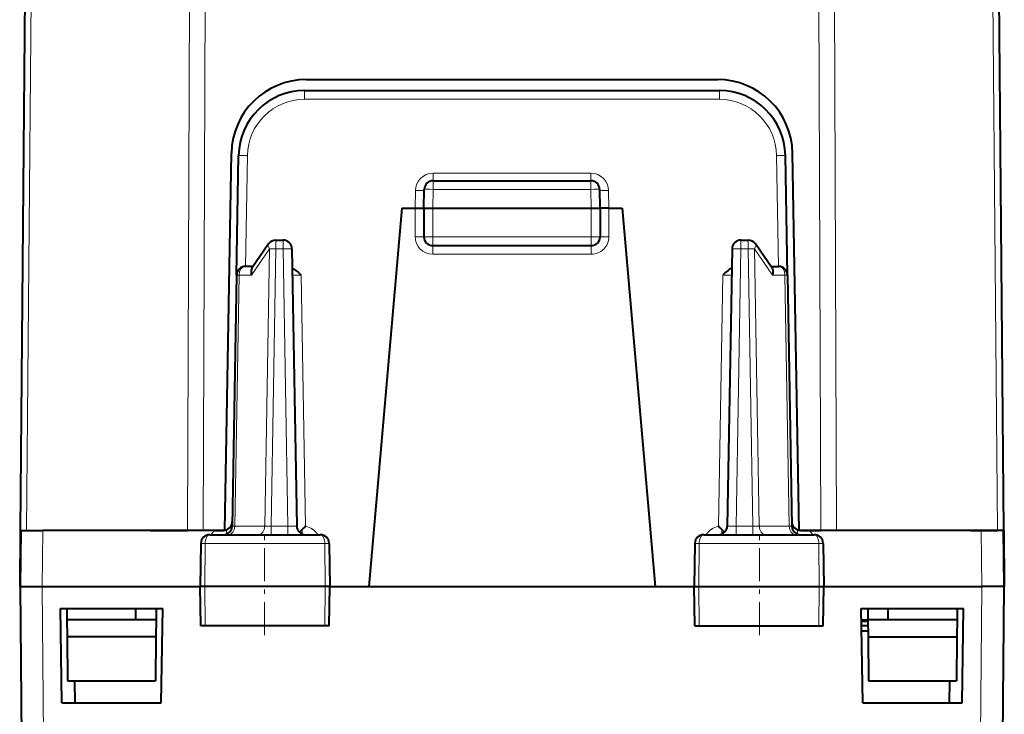
# Model space of a CAD drawing. Extents: x 0 to 420, y 0 to 297.
# Drawn here: x 144 to 167, y 56 to 72 of the extents above; entities that cross this region are included whole.
import ezdxf

# ---------------------------------------------------------------- set-up
doc = ezdxf.new("R2010")
doc.units = 0
doc.linetypes.add('DASHDOT', pattern=[18.5, 12, -3, 0.5, -3])

msp = doc.modelspace()

# ---------------------------------------------------------------- linework, layer by layer
at = {"color": 7, "lineweight": 18}
for p, q in [((148.232666, 94.420517), (148.107941, 59.916161)), ((148.586212, 94.420517), (148.461487, 59.916161)), ((162.372559, 94.420517), (162.497284, 59.916161)), ((162.726105, 94.420517), (162.85083, 59.916161)), ((166.507935, 59.916161), (166.206833, 94.420517)), ((144.612274, 78.416161), (144.450821, 59.916161)), ((150.767227, 69.916161), (150.767227, 69.717903)), ((160.191544, 69.916161), (160.191544, 69.717903)), ((150.767227, 69.717903), (160.191544, 69.717903)), ((149.423355, 65.916161), (149.467422, 68.44059)), ((161.5354, 65.916161), (161.491348, 68.44059)), ((153.686371, 68.037476), (157.2724, 68.037476)), ((153.686371, 68.037476), (153.686371, 67.865662)), ((157.2724, 68.037476), (157.2724, 67.865662)), ((153.686829, 67.669647), (153.686829, 67.866158)), ((157.271927, 67.669647), (157.271927, 67.866158)), ((153.279388, 67.241158), (153.286407, 67.644081)), ((153.679352, 67.241158), (153.686829, 67.669647)), ((153.686829, 67.669647), (157.271927, 67.669647)), ((157.279419, 67.241158), (157.271927, 67.669647)), ((157.679382, 67.241158), (157.672348, 67.644081)), ((153.279388, 67.241158), (153.279388, 66.592903)), ((153.679382, 67.241158), (153.679382, 66.591156)), ((157.279388, 67.241158), (157.279388, 66.591156)), ((157.679382, 67.241158), (157.679382, 66.592903)), ((150.113586, 66.319649), (150.113586, 66.516159)), ((150.278397, 66.319649), (150.278397, 66.516159)), ((153.679382, 66.591156), (153.479385, 66.591156)), ((153.679382, 66.591156), (157.279388, 66.591156)), ((153.679382, 66.391159), (153.679382, 66.591156)), ((157.479385, 66.591156), (157.279388, 66.591156)), ((157.279388, 66.391159), (157.279388, 66.591156)), ((160.680374, 66.319649), (160.680374, 66.516159)), ((160.845184, 66.319649), (160.845184, 66.516159)), ((149.560608, 65.721092), (149.972229, 66.321091)), ((149.972229, 66.321091), (149.862091, 60.011223)), ((150.113586, 66.319649), (150.003494, 60.012669)), ((150.113586, 66.319649), (150.278397, 66.319649)), ((150.278397, 66.319649), (150.388489, 60.012669)), ((153.679382, 66.391159), (153.679382, 66.192902)), ((157.279388, 66.391159), (157.279388, 66.192902)), ((160.680374, 66.319649), (160.570282, 60.012669)), ((160.680374, 66.319649), (160.845184, 66.319649)), ((160.845184, 66.319649), (160.955261, 60.012669)), ((161.398163, 65.721092), (160.986542, 66.321091)), ((160.986542, 66.321091), (161.09668, 60.011223)), ((153.679382, 66.192902), (157.279388, 66.192902)), ((149.278534, 65.721092), (149.178879, 60.011223)), ((149.560608, 65.721092), (149.278534, 65.721092)), ((150.688873, 65.717903), (150.489243, 65.719719)), ((150.688873, 65.717903), (150.788544, 60.007629)), ((160.269897, 65.717903), (160.170227, 60.007633)), ((160.269897, 65.717903), (160.469528, 65.719719)), ((161.398163, 65.721092), (161.680222, 65.721092)), ((161.680222, 65.721092), (161.779892, 60.011223)), ((149.094269, 60.014412), (149.120346, 60.014412)), ((149.120651, 60.012531), (149.178879, 60.011223)), ((149.178879, 60.011223), (149.862091, 60.011223)), ((149.862091, 60.011223), (150.003494, 60.012669)), ((150.003494, 60.012669), (150.388489, 60.012669)), ((150.003494, 60.012669), (150.003494, 59.816158)), ((150.388489, 60.012669), (150.388489, 59.816158)), ((160.570282, 59.816158), (160.570282, 60.012669)), ((160.955261, 60.012669), (160.570282, 60.012669)), ((160.955261, 59.816631), (160.955261, 60.012669)), ((161.09668, 60.011223), (160.955261, 60.012669)), ((161.779892, 60.011223), (161.09668, 60.011223)), ((161.83812, 60.012531), (161.779892, 60.011223)), ((161.838425, 60.014412), (161.864502, 60.014412)), ((144.815491, 59.916161), (144.804367, 58.641159)), ((148.993774, 59.929451), (148.993774, 59.830147)), ((150.713654, 59.938457), (150.713654, 59.830685)), ((160.245117, 59.938457), (160.245117, 59.830685)), ((161.964981, 59.929451), (161.964981, 59.830147)), ((166.14328, 59.916161), (166.154404, 58.641159)), ((148.509399, 59.619648), (148.408966, 59.619648)), ((148.509399, 59.619648), (148.501709, 58.641159)), ((151.225998, 59.619648), (148.509399, 59.619648)), ((151.225998, 59.619648), (151.233841, 58.641159)), ((151.324799, 59.619648), (151.225998, 59.619648)), ((159.633957, 59.619648), (159.732773, 59.619648)), ((159.732773, 59.619648), (159.724915, 58.641159)), ((159.732773, 59.619648), (162.449356, 59.619648)), ((162.449356, 59.619648), (162.549805, 59.619648)), ((162.449356, 59.619648), (162.457062, 58.641159)), ((144.804214, 58.641159), (144.907623, 46.790493)), ((148.508789, 57.741158), (148.501709, 58.641159)), ((151.226624, 57.741158), (151.233841, 58.641159)), ((159.732147, 57.741158), (159.724915, 58.641159)), ((162.449982, 57.741158), (162.457062, 58.641159)), ((166.154556, 58.641159), (166.051132, 46.790493))]:
    msp.add_line(p, q, dxfattribs=at)
at = {"color": 7, "lineweight": 40}
for p, q in [((166.654388, 59.916161), (166.353271, 94.420517)), ((144.465836, 78.416161), (144.304382, 59.916161)), ((150.803879, 70.166161), (160.154877, 70.166161)), ((150.767227, 69.916161), (160.191544, 69.916161)), ((148.954376, 59.916161), (149.104141, 68.495827)), ((162.004379, 59.916161), (161.85463, 68.495827)), ((149.219925, 65.71965), (149.267456, 68.442337)), ((161.738831, 65.71965), (161.691315, 68.442337)), ((153.686829, 67.866158), (157.271927, 67.866158)), ((153.479385, 67.241158), (153.486862, 67.669647)), ((157.479385, 67.241158), (157.471909, 67.669647)), ((152.979385, 67.241158), (152.226974, 58.641159)), ((152.979385, 67.241158), (153.279388, 67.241158)), ((153.279388, 67.241158), (153.478973, 67.241158)), ((153.479385, 67.241158), (153.479385, 66.591156)), ((153.479385, 67.241158), (153.679352, 67.241158)), ((153.679352, 67.241158), (157.279419, 67.241158)), ((157.279419, 67.241158), (157.479385, 67.241158)), ((157.479385, 67.241158), (157.479385, 66.591156)), ((157.679382, 67.241158), (157.479782, 67.241158)), ((157.679382, 67.241158), (157.979385, 67.241158)), ((157.979385, 67.241158), (158.731781, 58.641159)), ((150.113586, 66.516159), (150.278397, 66.516159)), ((160.680374, 66.516159), (160.845184, 66.516159)), ((149.948669, 66.429298), (149.571503, 65.879539)), ((150.478363, 66.319649), (150.588455, 60.012669)), ((153.679382, 66.391159), (157.279388, 66.391159)), ((160.480408, 66.319649), (160.370316, 60.012669)), ((161.387268, 65.879539), (161.010101, 66.429298)), ((149.596634, 65.916161), (149.419891, 65.916161)), ((161.362137, 65.916161), (161.538864, 65.916161)), ((149.219925, 65.71965), (149.120316, 60.012669)), ((161.738831, 65.71965), (161.838455, 60.012669)), ((144.304382, 59.916161), (144.293259, 58.641159)), ((144.315048, 59.916161), (144.304382, 59.916161)), ((144.315506, 59.916161), (144.304382, 58.641159)), ((144.315765, 59.916161), (144.815491, 59.916161)), ((148.726273, 59.916161), (144.815491, 59.916161)), ((147.254379, 59.916161), (148.107941, 59.916161)), ((148.461487, 59.916161), (148.107941, 59.916161)), ((148.954376, 59.916161), (148.461487, 59.916161)), ((148.611053, 59.816158), (151.122574, 59.816158)), ((148.726273, 59.916161), (148.922089, 59.916161)), ((150.713654, 59.938457), (150.648499, 59.872551)), ((159.836182, 59.816158), (162.347717, 59.816158)), ((160.245117, 59.938457), (160.316177, 59.866596)), ((162.036682, 59.916161), (162.497284, 59.916161)), ((162.232498, 59.916161), (162.036682, 59.916161)), ((166.14328, 59.916161), (162.232498, 59.916161)), ((162.59996, 59.916161), (162.497284, 59.916161)), ((165.906662, 59.916161), (166.507935, 59.916161)), ((166.643005, 59.916161), (166.14328, 59.916161)), ((166.64325, 59.916161), (166.654388, 58.641159)), ((166.654236, 59.916161), (166.643723, 59.916161)), ((166.654388, 59.916161), (166.665512, 58.641159)), ((148.408966, 59.619648), (148.391876, 58.641159)), ((151.324799, 59.619648), (151.341888, 58.641159)), ((159.633957, 59.619648), (159.616882, 58.641159)), ((162.549805, 59.619648), (162.566879, 58.641159)), ((144.293259, 58.641159), (144.304398, 58.641159)), ((144.304382, 58.641171), (144.407654, 46.807941)), ((144.304626, 58.641159), (144.804367, 58.641159)), ((144.804367, 58.641159), (148.391891, 58.641159)), ((148.501709, 58.641159), (148.391876, 58.641159)), ((148.407593, 57.741158), (148.391876, 58.641159)), ((151.233841, 58.641159), (148.501709, 58.641159)), ((151.341888, 58.641159), (151.233841, 58.641159)), ((151.326172, 57.741158), (151.341888, 58.641159)), ((151.341751, 58.641159), (152.226974, 58.641159)), ((152.226974, 58.641159), (158.731781, 58.641159)), ((158.731781, 58.641159), (159.616882, 58.641159)), ((159.616882, 58.641159), (159.724915, 58.641159)), ((159.632599, 57.741158), (159.616882, 58.641159)), ((159.724915, 58.641159), (162.457062, 58.641159)), ((162.457062, 58.641159), (162.566879, 58.641159)), ((162.551178, 57.741158), (162.566879, 58.641159)), ((162.566727, 58.641159), (166.154404, 58.641159)), ((166.654129, 58.641159), (166.154404, 58.641159)), ((166.654388, 58.641171), (166.551117, 46.807941)), ((166.654388, 58.641159), (166.665512, 58.641159)), ((145.254379, 55.991158), (145.216858, 58.141159)), ((145.216858, 58.141159), (147.541916, 58.141159)), ((145.36499, 58.141159), (145.367172, 57.891159)), ((146.929398, 57.891159), (146.93248, 58.141159)), ((147.393784, 58.141159), (147.391602, 57.891159)), ((147.504379, 55.991158), (147.541916, 58.141159)), ((163.454376, 55.991158), (163.416855, 58.141159)), ((163.416855, 58.141159), (165.741913, 58.141159)), ((163.564987, 58.141159), (163.567169, 57.891159)), ((164.029373, 57.891159), (164.026291, 58.141159)), ((165.593781, 58.141159), (165.591599, 57.891159)), ((165.704376, 55.991158), (165.741913, 58.141159)), ((145.379379, 57.891159), (145.367172, 57.891159)), ((145.367172, 57.891159), (145.370651, 57.491158)), ((145.379379, 57.891159), (147.379379, 57.891159)), ((147.379379, 57.891159), (147.391602, 57.891159)), ((147.391602, 57.891159), (147.388107, 57.491158)), ((148.508789, 57.741158), (148.407806, 57.741158)), ((151.226624, 57.741158), (148.508789, 57.741158)), ((151.325928, 57.741158), (151.226624, 57.741158)), ((159.632843, 57.741158), (159.732147, 57.741158)), ((159.732147, 57.741158), (162.449982, 57.741158)), ((162.449982, 57.741158), (162.550949, 57.741158)), ((163.421478, 57.877235), (163.567307, 57.877235)), ((163.421906, 57.852238), (163.56752, 57.852238)), ((163.42366, 57.752235), (163.56839, 57.752235)), ((163.567169, 57.891159), (163.570648, 57.491158)), ((163.579376, 57.891159), (163.567169, 57.891159)), ((163.579376, 57.891159), (165.579376, 57.891159)), ((165.591599, 57.891159), (165.579376, 57.891159)), ((165.591599, 57.891159), (165.588104, 57.491158)), ((163.425751, 57.632236), (163.569443, 57.632236)), ((145.370651, 57.491158), (145.379379, 56.491158)), ((147.388107, 57.491158), (145.370651, 57.491158)), ((147.388107, 57.491158), (147.379379, 56.491158)), ((163.570648, 57.491158), (163.579376, 56.491158)), ((163.570648, 57.491158), (165.588104, 57.491158)), ((165.588104, 57.491158), (165.579376, 56.491158)), ((145.379379, 56.491158), (147.379379, 56.491158)), ((145.539169, 56.491158), (145.547897, 55.991158)), ((163.579376, 56.491158), (165.579376, 56.491158)), ((165.419601, 56.491158), (165.410873, 55.991158)), ((145.254379, 55.991158), (147.504379, 55.991158)), ((163.454376, 55.991158), (165.704376, 55.991158))]:
    msp.add_line(p, q, dxfattribs=at)
at = {"color": 7, "linetype": 'DASHDOT', "lineweight": 18, "ltscale": 0.108}
msp.add_line((153.319382, 66.591156), (157.639389, 66.591156), dxfattribs=at)
at = {"color": 7, "linetype": 'DASHDOT', "lineweight": 18, "ltscale": 0.062469}
for p, q in [((149.854385, 57.532928), (149.854385, 60.031677)), ((161.104385, 57.532928), (161.104385, 60.031677))]:
    msp.add_line(p, q, dxfattribs=at)
at = {"color": 7, "lineweight": 40}
for points in [[(149.571503, 65.879539), (149.56369, 65.866043), (149.557587, 65.850975), (149.552872, 65.833031), (149.550156, 65.813927), (149.550293, 65.775421), (149.554077, 65.748352), (149.560608, 65.721092)], [(150.486023, 65.880379), (150.515106, 65.86454), (150.541809, 65.847473), (150.568832, 65.82782), (150.616943, 65.787384), (150.679703, 65.727051), (150.688873, 65.717903)], [(160.472733, 65.880379), (160.443665, 65.864548), (160.416946, 65.847473), (160.389923, 65.82782), (160.341827, 65.787384), (160.279053, 65.727051), (160.269897, 65.717903)], [(161.387268, 65.879539), (161.395081, 65.866043), (161.401184, 65.850975), (161.405899, 65.833031), (161.4086, 65.813927), (161.408478, 65.775421), (161.404678, 65.748352), (161.398163, 65.721092)]]:
    msp.add_lwpolyline(points, dxfattribs=at)
at = {"color": 7, "lineweight": 18}
for points in [[(148.611053, 59.816158), (148.59198, 59.812733), (148.573547, 59.802639), (148.556778, 59.786682), (148.536133, 59.754597), (148.515488, 59.692501), (148.509598, 59.64389), (148.509399, 59.619648)], [(151.122574, 59.816158), (151.141968, 59.812737), (151.160706, 59.80265), (151.17775, 59.786701), (151.198746, 59.754631), (151.219772, 59.692493), (151.225784, 59.643909), (151.225998, 59.619648)], [(159.836182, 59.816158), (159.816803, 59.812737), (159.798065, 59.80265), (159.781006, 59.786701), (159.76001, 59.754631), (159.738998, 59.692493), (159.732986, 59.643909), (159.732773, 59.619648)], [(162.347717, 59.816158), (162.366791, 59.812733), (162.385223, 59.802639), (162.401978, 59.786682), (162.422623, 59.754597), (162.443268, 59.692501), (162.449173, 59.64389), (162.449356, 59.619648)]]:
    msp.add_lwpolyline(points, dxfattribs=at)
at = {"color": 7, "lineweight": 40}
for centre, radius, start, end in [((150.803879, 68.466156), 1.7, 90.000003, 178.999997), ((160.154877, 68.466156), 1.7, 1, 90.000003), ((150.767227, 68.416161), 1.5, 90.000003, 178.999997), ((160.191544, 68.416161), 1.5, 1, 90.000003), ((153.686829, 67.666161), 0.2, 90.000003, 178.999997), ((157.271927, 67.666161), 0.2, 1, 90.000003), ((150.113586, 66.316162), 0.2, 90.000003, 145.548107), ((150.278397, 66.316162), 0.2, 1, 90.000003), ((153.679382, 66.591156), 0.2, 179.999995, 269.999997), ((157.279388, 66.591156), 0.2, 269.999997, 0), ((160.680374, 66.316162), 0.2, 90.000003, 178.999997), ((160.845184, 66.316162), 0.2, 34.451898, 90.000003), ((149.419891, 65.716156), 0.2, 90.000003, 178.999997), ((161.538864, 65.716156), 0.2, 1, 90.000003), ((148.920349, 60.016159), 0.2, 269.999997, 359), ((148.922089, 60.116158), 0.2, 269.999997, 359.000043), ((150.788422, 60.016159), 0.2, 181.000003, 269.999991), ((151.533295, 59.125877), 1.154178, 130.18525, 135.248032), ((159.425476, 59.125877), 1.154181, 44.751956, 49.814735), ((160.170349, 60.016159), 0.2, 270.000025, 358.999999), ((162.036682, 60.116158), 0.2, 181.000003, 270.000045), ((162.038422, 60.016159), 0.2, 181.000003, 269.999997), ((148.609238, 59.61541), 0.200537, 89.481584, 178.787756), ((151.124512, 59.615364), 0.20057, 1.225392, 90.552831), ((159.834244, 59.615364), 0.20057, 89.447167, 178.774614), ((162.349533, 59.61541), 0.200537, 1.212247, 90.518414)]:
    msp.add_arc(centre, radius, start, end, dxfattribs=at)
at = {"color": 7, "lineweight": 18}
for centre, radius, start, end in [((150.767227, 68.417908), 1.3, 90.000003, 178.999983), ((160.191544, 68.417908), 1.3, 0.999995, 90.000003), ((153.686584, 67.637306), 0.400195, 90.030089, 179.029408), ((157.272186, 67.637306), 0.400195, 0.970525, 89.969963), ((153.679382, 66.592903), 0.4, 180.000036, 269.999997), ((157.279388, 66.592903), 0.4, 269.999997, 0.000034), ((150.506348, 63.755482), 3.744307, 268.196384, 271.250598), ((150.716324, 59.604733), 0.40924, 31.113916, 79.838751), ((160.242432, 59.604733), 0.409239, 100.161179, 148.886144), ((160.452423, 63.755486), 3.744312, 268.749404, 271.803611), ((148.987534, 59.60973), 0.402685, 130.451381, 149.16013), ((161.971344, 59.609837), 0.402525, 30.027086, 49.551356)]:
    msp.add_arc(centre, radius, start, end, dxfattribs=at)
for centre, major_axis, ratio, start_param, end_param in [((149.467422, 68.43885), (-0.199966, 0.00349), 0.008725, 4.712541279, 6.283185307), ((161.491348, 68.43885), (0.199966, 0.00349), 0.008725, 0.000000817, 1.570643926), ((153.286407, 67.645828), (-0.199966, 0.00349), 0.008725, 1.570948626, 3.141592654), ((153.686829, 67.666161), (0.199966, -0.00349), 0.01745, 1.571100913, 3.141592654), ((157.271927, 67.666161), (-0.199966, -0.00349), 0.01745, 3.141592654, 4.712084394), ((157.672348, 67.645828), (0.199966, 0.00349), 0.008725, 3.141592654, 4.712237016), ((153.279388, 66.591156), (0.199997, 0), 0.008727, 0, 1.570796327), ((157.679382, 66.591156), (-0.199997, 0), 0.008727, 4.712388975, 6.283185307), ((150.113586, 66.316162), (-0.164917, 0.113144), 0.472937, 0.000000321, 0.931319977), ((150.113586, 66.316162), (0.199966, -0.00349), 0.01745, 1.571100913, 2.35619449), ((150.278397, 66.316162), (-0.199966, -0.00349), 0.01745, 3.141592654, 4.712084394), ((160.680374, 66.316162), (0.199966, -0.00349), 0.01745, 1.571100913, 3.141592654), ((160.845184, 66.316162), (-0.199966, -0.00349), 0.01745, 3.926990817, 4.712084394), ((160.845184, 66.316162), (0.164917, 0.113144), 0.472937, 5.35186533, 6.283185307), ((149.419891, 65.716156), (0, 0.200001), 0.706999, 0, 1.54611615), ((161.538864, 65.716156), (0, 0.200001), 0.706999, 4.737069157, 6.283185307), ((149.419891, 65.716156), (0.199966, -0.00349), 0.01745, 2.35619449, 3.141592654), ((161.538864, 65.716156), (-0.199966, -0.00349), 0.01745, 3.141592654, 3.926990817), ((149.037521, 60.016159), (0, 0.200001), 0.706999, 3.141592654, 4.687708803), ((149.720734, 60.016159), (0, 0.200001), 0.706999, 3.141592654, 4.687708803), ((161.238037, 60.016159), (0, -0.200001), 0.706999, 4.737069157, 6.283185307), ((161.921249, 60.016159), (0, -0.200001), 0.706999, 4.737069157, 6.283185307)]:
    msp.add_ellipse(centre, major_axis=major_axis, ratio=ratio, start_param=start_param, end_param=end_param, dxfattribs=at)

doc.saveas('drawing.dxf')
